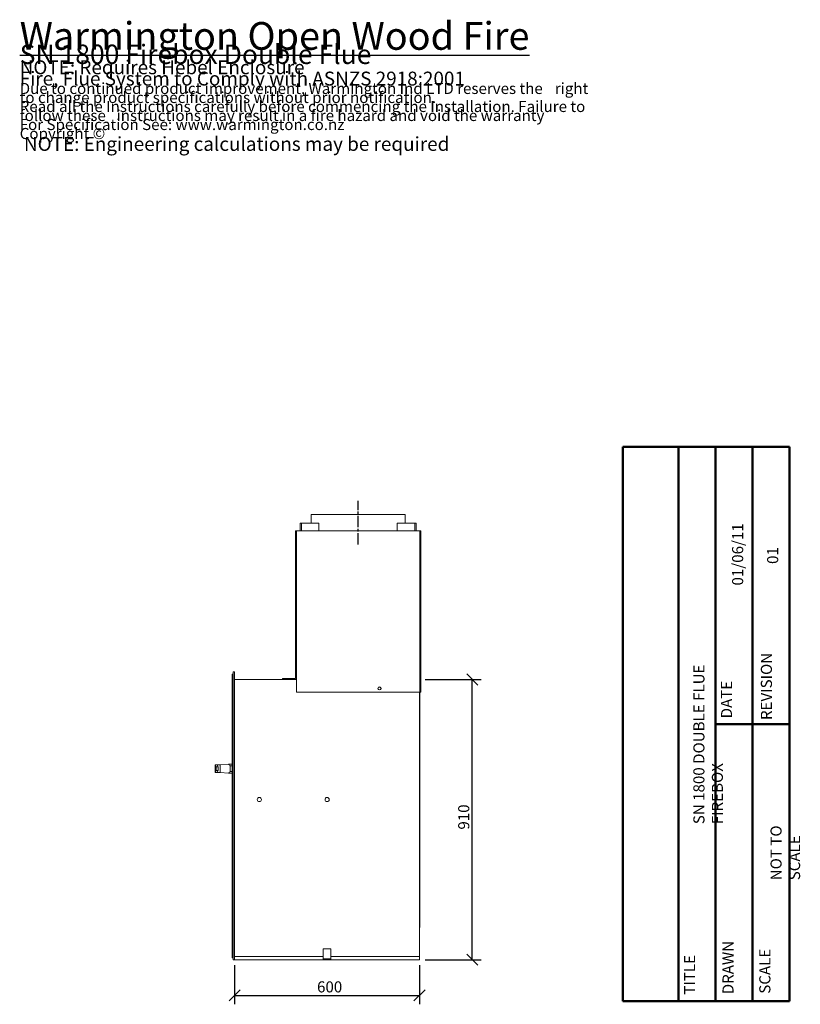
# Model space of a CAD drawing. Units: millimetres. Extents: x 194 to 5201, y 170 to 3625.
# Drawn here: x 2668 to 5201, y 170 to 3367 of the extents above; entities that cross this region are included whole.
import ezdxf

# ---------------------------------------------------------------- set-up
doc = ezdxf.new("R2010")
doc.units = ezdxf.units.MM
doc.header["$LTSCALE"] = 18
doc.linetypes.add('CHAIN', pattern=[0.3543, 0.2362, -0.0295, 0.0591, -0.0295])
for name, color, linetype, lineweight in [('Centerline(ISO)', 7, 'Continuous', 25), ('Dimensions(ISO)', 7, 'Continuous', 25), ('Sketch Geometry(ISO)', 7, 'Continuous', 50), ('Symbols(ISO)', 7, 'Continuous', 25), ('Visible Edges(ISO)', 7, 'Continuous', 18)]:
    doc.layers.add(name, color=color, linetype=linetype, lineweight=lineweight)
doc.styles.add('Warmington', font='ARIALN.TTF')
doc.styles.add('warmington~0', font='ARIALN.TTF')
doc.dimstyles.new('warmington', dxfattribs={"dimscale": 18, "dimtxt": 2, "dimasz": 2, "dimexe": 1.6, "dimexo": 1, "dimgap": 0.5, "dimtad": 1, "dimdec": 0, "dimrnd": 1e-08, "dimzin": 0, "dimdsep": 46, "dimtxsty": 'warmington~0', "dimblk": 'OBLIQUE', "dimcen": 0.09, "dimclrd": 8, "dimclre": 8, "dimclrt": 8, "dimadec": 0, "dimazin": 0, "dimtfac": 1.75, "dimtdec": 1, "dimtmove": 0, "dimatfit": 3, "dimfxl": 1, "dimtolj": 1, "dimtzin": 0, "dimlwd": 25, "dimlwe": 25, "dimarcsym": 0})

# ---------------------------------------------------------------- blocks, each defined once
blk = doc.blocks.new('Title Blocks Architect Template')
at = {"layer": 'Sketch Geometry(ISO)'}
for p, q in [((258.96, 7.78), (258.96, 107.78)), ((258.96, 107.78), (288.96, 107.78)), ((268.96, 107.78), (268.96, 7.78)), ((275.63, 107.78), (275.63, 7.78)), ((282.3, 107.78), (282.3, 7.78)), ((288.96, 107.78), (288.96, 7.78)), ((275.63, 57.78), (288.96, 57.78)), ((288.96, 7.78), (258.96, 7.78))]:
    blk.add_line(p, q, dxfattribs=at)
at = {"layer": 'Symbols(ISO)', "color": 7, "char_height": 2, "attachment_point": 1, "rotation": 90, "style": 'Warmington'}
for s, insert in [('\\fArial Narrow|b1|i0;\\H2.0000;REVISION', (283.82, 58.52)), ('\\fArial Narrow|b1|i0;\\H2.0000;DATE', (276.63, 58.82)), ('\\fArial Narrow|b1|i0;\\H2.0000;DRAWN', (276.9, 9.05)), ('\\fArial Narrow|b1|i0;\\H2.0000;SCALE', (283.54, 9.15)), ('\\fArial Narrow|b1|i0;\\H2.0000;TITLE', (269.97, 8.98))]:
    blk.add_mtext(s, dxfattribs=dict(at, insert=insert))
blk = doc.blocks.new('_Oblique')
at = {"color": 0, "linetype": 'ByBlock', "lineweight": -2}
blk.add_line((-0.5, -0.5), (0.5, 0.5), dxfattribs=at)
blk = doc.blocks.new('*D15')
at = {"layer": 'Defpoints', "color": 0, "linetype": 'Continuous'}
for p in [(3365.7, 315.1), (3965.7, 315.1), (3965.7, 199.1)]:
    blk.add_point(p, dxfattribs=at)
at = {"layer": 'Dimensions(ISO)', "color": 8, "linetype": 'Continuous', "lineweight": 25}
for p, q in [((3365.7, 297.1), (3365.7, 170.3)), ((3965.7, 297.1), (3965.7, 170.3)), ((3365.7, 199.1), (3965.7, 199.1))]:
    blk.add_line(p, q, dxfattribs=at)
at = {"layer": 'Dimensions(ISO)', "color": 8, "linetype": 'Continuous', "lineweight": 25, "xscale": 36, "yscale": 36, "zscale": 36, "rotation": 180}
blk.add_blockref('_Oblique', (3365.7, 199.1), dxfattribs=at)
at = {"layer": 'Dimensions(ISO)', "color": 8, "linetype": 'Continuous', "lineweight": 25, "xscale": 36, "yscale": 36, "zscale": 36}
blk.add_blockref('_Oblique', (3965.7, 199.1), dxfattribs=at)
at = {"layer": 'Dimensions(ISO)', "color": 8, "linetype": 'Continuous', "lineweight": 25, "insert": (3633.1, 244.9), "char_height": 36, "attachment_point": 1, "style": 'warmington~0'}
blk.add_mtext('\\A1;600', dxfattribs=at)
blk = doc.blocks.new('*D16')
at = {"layer": 'Defpoints', "color": 0, "linetype": 'Continuous'}
for p in [(3965.7, 1225.1), (4137, 1225.1), (3965.7, 315.1)]:
    blk.add_point(p, dxfattribs=at)
at = {"layer": 'Dimensions(ISO)', "color": 8, "linetype": 'Continuous', "lineweight": 25}
for p, q in [((3983.7, 1225.1), (4165.8, 1225.1)), ((4137, 315.1), (4137, 1225.1)), ((3983.7, 315.1), (4165.8, 315.1))]:
    blk.add_line(p, q, dxfattribs=at)
at = {"layer": 'Dimensions(ISO)', "color": 8, "linetype": 'Continuous', "lineweight": 25, "xscale": 36, "yscale": 36, "zscale": 36}
for p, rotation in [((4137, 1225.1), 90), ((4137, 315.1), 270)]:
    blk.add_blockref('_Oblique', p, dxfattribs=dict(at, rotation=rotation))
at = {"layer": 'Dimensions(ISO)', "color": 8, "linetype": 'Continuous', "lineweight": 25, "insert": (4091.2, 737.6), "char_height": 36, "attachment_point": 1, "rotation": 90, "style": 'warmington~0'}
blk.add_mtext('\\A1;910', dxfattribs=at)

msp = doc.modelspace()

# ---------------------------------------------------------------- linework, layer by layer
at = {"layer": 'Centerline(ISO)', "linetype": 'CHAIN', "ltscale": 8.779378}
msp.add_line((3766.5, 1663.2), (3766.5, 1805.4), dxfattribs=at)
at = {"layer": 'Visible Edges(ISO)'}
for p, q in [((3613.5, 1760.4), (3919.5, 1760.4)), ((3613.5, 1732.4), (3613.5, 1760.4)), ((3919.5, 1732.4), (3919.5, 1760.4)), ((3578.6, 1732.4), (3578.5, 1732.4)), ((3578.5, 1708.2), (3578.5, 1732.4)), ((3582.7, 1732.4), (3578.6, 1732.4)), ((3578.6, 1708.2), (3578.6, 1732.4)), ((3582.7, 1708.2), (3582.7, 1732.4)), ((3639.4, 1732.4), (3582.7, 1732.4)), ((3639.4, 1708.2), (3639.4, 1732.4)), ((3950.3, 1732.4), (3893.6, 1732.4)), ((3893.6, 1708.2), (3893.6, 1732.4)), ((3954.4, 1732.4), (3950.3, 1732.4)), ((3950.3, 1708.2), (3950.3, 1732.4)), ((3954.5, 1732.4), (3954.4, 1732.4)), ((3954.4, 1708.2), (3954.4, 1732.4)), ((3954.5, 1708.2), (3954.5, 1732.4)), ((3563.4, 1708.2), (3563.4, 1249.2)), ((3566.5, 1708.2), (3563.4, 1708.2)), ((3566.5, 1708.2), (3966.5, 1708.2)), ((3566.5, 1708.2), (3566.5, 1707.2)), ((3566.5, 1706.7), (3566.5, 1707.2)), ((3566.5, 1706.7), (3566.5, 1250.2)), ((3969.5, 1708.2), (3966.5, 1708.2)), ((3966.5, 1708.2), (3966.5, 1707.2)), ((3966.5, 1706.7), (3966.5, 1707.2)), ((3966.5, 1250.2), (3966.5, 1706.7)), ((3969.5, 1708.2), (3969.5, 1249.2)), ((3365.7, 1250.1), (3360.7, 1250.1)), ((3360.7, 1250.1), (3360.7, 315.1)), ((3365.7, 315.1), (3365.7, 1250.1)), ((3566.5, 1249.2), (3563.4, 1249.2)), ((3563.4, 1249.2), (3563.4, 1228.7)), ((3566.5, 1249.7), (3566.5, 1250.2)), ((3566.5, 1249.7), (3566.5, 1249.2)), ((3566.5, 1249.2), (3566.5, 1228.7)), ((3566.5, 1248.2), (3566.5, 1183.4)), ((3966.5, 1249.7), (3966.5, 1250.2)), ((3966.5, 1249.7), (3966.5, 1249.2)), ((3969.5, 1249.2), (3966.5, 1249.2)), ((3966.5, 1249.2), (3966.5, 1184.2)), ((3966.5, 1183.4), (3966.5, 1248.2)), ((3969.5, 1249.2), (3969.5, 1184.2)), ((3357.2, 1240.4), (3357.2, 1242.1)), ((3357.2, 1242.1), (3358.7, 1242.1)), ((3357.2, 1240.4), (3358.7, 1240.4)), ((3357.2, 322.6), (3357.2, 1240.4)), ((3358.7, 1242.1), (3358.7, 1242.1)), ((3359.2, 1240.4), (3359.2, 1240.2)), ((3365.7, 1225.1), (3521.4, 1225.1)), ((3562.9, 1228.2), (3521.4, 1228.2)), ((3521.4, 1225.1), (3521.4, 1228.2)), ((3562.9, 1225.1), (3521.4, 1225.1)), ((3562.9, 1225.1), (3566.5, 1225.1)), ((3966.5, 1183.4), (3566.5, 1183.4)), ((3832.8, 1200.1), (3835.7, 1200.1)), ((3965.7, 1183.4), (3965.7, 325.1)), ((3969.5, 1184.2), (3966.5, 1184.2)), ((3966.5, 1183.4), (3966.5, 420.1)), ((3314.4, 947.4), (3302.9, 947.4)), ((3312.2, 941.1), (3306.2, 941.1)), ((3306.2, 929.7), (3306.2, 941.1)), ((3306.2, 929.7), (3312.2, 929.7)), ((3312.2, 929.7), (3312.2, 941.1)), ((3314.4, 947.4), (3318.2, 947.4)), ((3318.2, 947.4), (3345.2, 950.4)), ((3318.2, 923.4), (3318.2, 947.4)), ((3318.2, 923.4), (3318.2, 947.4)), ((3357.2, 950.4), (3345.2, 950.4)), ((3357.2, 944.7), (3351.2, 944.7)), ((3351.2, 926), (3351.2, 944.7)), ((3314.4, 923.4), (3302.9, 923.4)), ((3314.4, 923.4), (3318.2, 923.4)), ((3318.2, 923.4), (3345.2, 920.4)), ((3357.2, 920.4), (3345.2, 920.4)), ((3351.2, 926), (3357.2, 926)), ((3966.5, 420.1), (3965.7, 420.1)), ((3358.7, 322.6), (3357.2, 322.6)), ((3357.2, 320.8), (3357.2, 322.6)), ((3358.7, 320.8), (3357.2, 320.8)), ((3358.7, 320.9), (3358.7, 320.8)), ((3359.2, 322.6), (3359.2, 322.8)), ((3653.2, 325.1), (3365.7, 325.1)), ((3653.2, 325.1), (3365.7, 325.1)), ((3653.2, 350.1), (3653.2, 319.7)), ((3678.2, 350.1), (3653.2, 350.1)), ((3653.2, 318.1), (3653.2, 319.7)), ((3678.2, 319.7), (3678.2, 350.1)), ((3965.7, 325.1), (3678.2, 325.1)), ((3965.7, 325.1), (3678.2, 325.1)), ((3678.2, 318.1), (3678.2, 319.7)), ((3965.7, 315.1), (3965.7, 325.1)), ((3365.7, 315.1), (3360.7, 315.1)), ((3365.7, 315.1), (3653.2, 315.1)), ((3653.2, 315.1), (3653.2, 318.1)), ((3678.2, 318.1), (3653.2, 318.1)), ((3653.2, 315.1), (3678.2, 315.1)), ((3678.2, 315.1), (3678.2, 318.1)), ((3678.2, 315.1), (3965.7, 315.1))]:
    msp.add_line(p, q, dxfattribs=at)
for centre, radius in [((3835.7, 1196.1), 5), ((3445.7, 835.1), 6.75), ((3665.7, 835.1), 6.75)]:
    msp.add_circle(centre, radius, dxfattribs=at)
for centre, radius, start, end in [((3562.9, 1228.7), 3.55, 270, 0), ((3562.9, 1228.7), 0.5, 270, 0), ((3835.7, 1195.1), 5, 5.6998, 90), ((3416.7, 935.4), 114.5, 173.9842, 186.0158)]:
    msp.add_arc(centre, radius, start, end, dxfattribs=at)
for points, knots in [([(3357.2, 1240.4), (3357.2, 1240.6), (3357.3, 1240.8), (3357.5, 1241.2), (3357.6, 1241.4), (3357.9, 1241.8), (3358.1, 1241.9), (3358.5, 1242.1), (3358.7, 1242.1), (3359.2, 1242.1), (3359.4, 1242.1), (3359.9, 1241.9), (3360, 1241.8), (3360.4, 1241.5), (3360.5, 1241.3), (3360.6, 1241), (3360.7, 1240.8), (3360.7, 1240.6), (3360.7, 1240.5), (3360.7, 1240.4)], [0, 0, 0, 0, 0.0687914, 0.0687914, 0.1374542, 0.1374542, 0.2060999, 0.2060999, 0.2747464, 0.2747464, 0.3433937, 0.3433937, 0.4120392, 0.4120392, 0.4806844, 0.4806844, 0.516592, 0.516592, 0.5524924, 0.5524924, 0.5524924, 0.5524924]), ([(3360.7, 1240), (3360.7, 1240), (3360.7, 1240), (3360.5, 1240.1), (3360.4, 1240.1), (3360.1, 1240.1), (3359.9, 1240.1), (3359.5, 1240.2), (3359.2, 1240.2), (3358.8, 1240.2), (3358.6, 1240.2), (3358.1, 1240.3), (3357.9, 1240.3), (3357.6, 1240.3), (3357.5, 1240.3), (3357.3, 1240.3), (3357.3, 1240.3), (3357.3, 1240.4), (3357.2, 1240.4), (3357.2, 1240.4)], [0, 0, 0, 0, 0.0687914, 0.0687914, 0.1374542, 0.1374542, 0.2060999, 0.2060999, 0.2747464, 0.2747464, 0.3433937, 0.3433937, 0.4120392, 0.4120392, 0.4806844, 0.4806844, 0.516592, 0.516592, 0.5524924, 0.5524924, 0.5524924, 0.5524924]), ([(3359.2, 1240.4), (3359.2, 1240.4), (3359.2, 1240.4), (3359.2, 1240.5), (3359.2, 1240.5), (3359.1, 1240.6), (3359.1, 1240.6), (3359, 1240.6), (3359, 1240.6), (3358.9, 1240.6), (3358.9, 1240.6), (3358.8, 1240.6), (3358.8, 1240.5), (3358.8, 1240.5), (3358.8, 1240.5), (3358.7, 1240.4), (3358.7, 1240.4), (3358.7, 1240.4)], [0, 0, 0, 0, 0.01177002, 0.01177002, 0.02352532, 0.02352532, 0.03527804, 0.03527804, 0.0470304, 0.0470304, 0.05878266, 0.05878266, 0.07053498, 0.07053498, 0.07847817, 0.07847817, 0.08642247, 0.08642247, 0.08642247, 0.08642247]), ([(3358.7, 1240.4), (3358.7, 1240.4), (3358.8, 1240.3), (3358.8, 1240.3), (3358.8, 1240.3), (3358.9, 1240.3), (3358.9, 1240.2), (3358.9, 1240.2), (3359, 1240.2), (3359, 1240.2)], [0, 0, 0, 0, 0.01177002, 0.01177002, 0.02352532, 0.02352532, 0.03527804, 0.03527804, 0.04323099, 0.04323099, 0.04323099, 0.04323099]), ([(3360.7, 1240.4), (3360.5, 1240.4), (3360, 1240.4), (3359.5, 1240.4), (3359.2, 1240.4)], [-0.1625, -0.1625, -0.1625, -0.1625, -0.0785, -0.0125, -0.0125, -0.0125, -0.0125]), ([(3306.2, 941.1), (3305.1, 943.1), (3304.3, 944.7), (3303.2, 946.8), (3302.9, 947.4), (3302.9, 947.4)], [3.060953, 3.060953, 3.060953, 3.060953, 4.520286, 4.520286, 6.027048, 6.027048, 6.027048, 6.027048]), ([(3302.9, 923.4), (3302.9, 923.4), (3303.2, 923.9), (3304.3, 926.1), (3305.1, 927.6), (3306.2, 929.7)], [6.027048, 6.027048, 6.027048, 6.027048, 7.53381, 7.53381, 8.993144, 8.993144, 8.993144, 8.993144]), ([(3314.4, 947.4), (3314.4, 947.4), (3314.4, 947.4), (3312.5, 947.4), (3310.4, 947.1), (3309.4, 946.4), (3309.4, 946.1), (3309.5, 945.9)], [-1.4307385, -1.4307385, -1.4307385, -1.4307385, -1.4298686, -1.4298686, -0.7619809, -0.7619809, -0.4868341, -0.4868341, -0.4868341, -0.4868341]), ([(3309.5, 945.9), (3309.5, 945.9), (3309.5, 945.8), (3310.1, 944.8), (3311, 943.2), (3312.2, 941.1), (3312.2, 941.1), (3312.2, 941.1)], [7.322401, 7.322401, 7.322401, 7.322401, 7.377025, 7.377025, 8.85243, 8.85243, 8.867502, 8.867502, 8.867502, 8.867502]), ([(3312.2, 929.7), (3312.2, 929.6), (3312.2, 929.6), (3311, 927.6), (3310.1, 926), (3309.5, 924.9), (3309.5, 924.9), (3309.5, 924.8)], [2.935738, 2.935738, 2.935738, 2.935738, 2.95081, 2.95081, 4.426215, 4.426215, 4.480839, 4.480839, 4.480839, 4.480839]), ([(3345.7, 950.1), (3345.4, 950.2), (3345.3, 950.3), (3345.2, 950.4), (3345.2, 950.4), (3345.2, 950.4)], [5.3449087, 5.3449087, 5.3449087, 5.3449087, 5.8648241, 5.8648241, 5.9774024, 5.9774024, 5.9774024, 5.9774024]), ([(3351.2, 944.7), (3351.1, 945), (3350.9, 945.2), (3349.6, 946.7), (3348.6, 947.7), (3347.1, 949), (3346.5, 949.5), (3345.9, 949.9), (3345.8, 950), (3345.7, 950.1)], [3.124092, 3.124092, 3.124092, 3.124092, 3.285595, 3.285595, 4.380793, 4.380793, 5.122809, 5.122809, 5.344909, 5.344909, 5.344909, 5.344909]), ([(3309.5, 924.8), (3309.4, 924.6), (3309.4, 924.4), (3310.4, 923.6), (3312.5, 923.4), (3314.4, 923.4), (3314.4, 923.4), (3314.4, 923.4)], [-1.602489, -1.602489, -1.602489, -1.602489, -1.134935, -1.134935, 0, 0, 0.001478, 0.001478, 0.001478, 0.001478]), ([(3345.2, 920.4), (3345.2, 920.4), (3345.2, 920.4), (3345.3, 920.4), (3345.4, 920.5), (3345.7, 920.7)], [5.9427269, 5.9427269, 5.9427269, 5.9427269, 6.0553052, 6.0553052, 6.5752206, 6.5752206, 6.5752206, 6.5752206]), ([(3345.7, 920.7), (3345.8, 920.7), (3345.9, 920.8), (3346.5, 921.2), (3347.1, 921.7), (3348.6, 923), (3349.6, 924.1), (3350.9, 925.6), (3351.1, 925.8), (3351.2, 926)], [6.575221, 6.575221, 6.575221, 6.575221, 6.797321, 6.797321, 7.539336, 7.539336, 8.634535, 8.634535, 8.796037, 8.796037, 8.796037, 8.796037]), ([(3357.2, 322.6), (3357.2, 322.6), (3357.3, 322.6), (3357.5, 322.6), (3357.6, 322.7), (3357.9, 322.7), (3358.1, 322.7), (3358.5, 322.7), (3358.7, 322.7), (3359.2, 322.8), (3359.4, 322.8), (3359.9, 322.8), (3360, 322.8), (3360.4, 322.9), (3360.5, 322.9), (3360.6, 322.9), (3360.7, 322.9), (3360.7, 322.9), (3360.7, 322.9), (3360.7, 322.9)], [0, 0, 0, 0, 0.0687914, 0.0687914, 0.1374542, 0.1374542, 0.2060999, 0.2060999, 0.2747464, 0.2747464, 0.3433937, 0.3433937, 0.4120392, 0.4120392, 0.4806844, 0.4806844, 0.516592, 0.516592, 0.5524924, 0.5524924, 0.5524924, 0.5524924]), ([(3360.7, 322.6), (3360.7, 322.4), (3360.7, 322.1), (3360.5, 321.7), (3360.4, 321.5), (3360.1, 321.2), (3359.9, 321.1), (3359.5, 320.9), (3359.2, 320.8), (3358.8, 320.8), (3358.6, 320.9), (3358.1, 321), (3357.9, 321.2), (3357.6, 321.5), (3357.5, 321.7), (3357.3, 322), (3357.3, 322.1), (3357.3, 322.3), (3357.2, 322.5), (3357.2, 322.6)], [0, 0, 0, 0, 0.0687914, 0.0687914, 0.1374542, 0.1374542, 0.2060999, 0.2060999, 0.2747464, 0.2747464, 0.3433937, 0.3433937, 0.4120392, 0.4120392, 0.4806844, 0.4806844, 0.516592, 0.516592, 0.5524924, 0.5524924, 0.5524924, 0.5524924]), ([(3359, 322.8), (3359, 322.8), (3359, 322.8), (3358.9, 322.7), (3358.9, 322.7), (3358.8, 322.7), (3358.8, 322.7), (3358.8, 322.6), (3358.8, 322.6), (3358.7, 322.6), (3358.7, 322.6), (3358.7, 322.6)], [0.04323099, 0.04323099, 0.04323099, 0.04323099, 0.0470304, 0.0470304, 0.05878266, 0.05878266, 0.07053498, 0.07053498, 0.07847817, 0.07847817, 0.08642247, 0.08642247, 0.08642247, 0.08642247]), ([(3358.7, 322.6), (3358.7, 322.6), (3358.8, 322.5), (3358.8, 322.5), (3358.8, 322.4), (3358.9, 322.4), (3358.9, 322.4), (3359, 322.3), (3359, 322.3), (3359.1, 322.3), (3359.1, 322.4), (3359.2, 322.4), (3359.2, 322.4), (3359.2, 322.5), (3359.2, 322.5), (3359.2, 322.5), (3359.2, 322.6), (3359.2, 322.6)], [0, 0, 0, 0, 0.01177002, 0.01177002, 0.02352532, 0.02352532, 0.03527804, 0.03527804, 0.0470304, 0.0470304, 0.05878266, 0.05878266, 0.07053498, 0.07053498, 0.07847817, 0.07847817, 0.08642247, 0.08642247, 0.08642247, 0.08642247]), ([(3359.2, 322.6), (3359.5, 322.6), (3360, 322.6), (3360.5, 322.6), (3360.7, 322.6)], [0.0125, 0.0125, 0.0125, 0.0125, 0.0785, 0.1625, 0.1625, 0.1625, 0.1625])]:
    msp.add_open_spline(points, degree=3, knots=knots, dxfattribs=at)

# ---------------------------------------------------------------- block references
at = {"xscale": 18, "yscale": 18, "zscale": 18}
msp.add_blockref('Title Blocks Architect Template', (-35.3, 40), dxfattribs=at)

# ---------------------------------------------------------------- texts
at = {"layer": 'Symbols(ISO)', "color": 7, "insert": (2668.1, 3359.7), "char_height": 45, "width": 1849.69, "attachment_point": 1, "line_spacing_factor": 0.487702, "style": 'Warmington'}
msp.add_mtext('{\\H2x;\\LWarmington Open Wood Fire\\P\\H0.7x;\\lSN 1800 Firebox Double Flue\\H2.2282x; \\H0.4488x;\\P}NOTE: Requires Hebel Enclosure{\\H2.7438x; }\\PFire, Flue System to Comply with ASNZS 2918:2001{\\H2.3845x; }\\P{\\fArial|b1|i0|c0|p34;\\H0.8x;Due to continued product improvement, Warmington Ind LTD reserves the \\H2.5514x; \\H0.39194x;right to change product specifications without prior notification.\\H2.2728x; \\H0.43998x;\\P\\fArial Narrow|b0|i0|c0|p34;Read all the Instructions carefully before commencing the Installation. Failure to follow these \\H2.1784x; \\H0.45906x;instructions may result in a fire hazard and void the warranty\\H2.1453x; \\H0.46613x;\\PFor Specification See: www.warmington.co.nz\\H2.1345x; \\H0.4685x;\\P\\fArial|b0|i0|c0|p34;Copyright ©\\H2.1301x; \\H0.46946x;\\P \\H2.1114x; \\H0.47362x;\\P} NOTE: Engineering calculations may be required{\\H1.8992x; }', dxfattribs=at)
at = {"layer": 'Symbols(ISO)', "color": 7, "char_height": 36, "attachment_point": 1, "rotation": 90, "style": 'Warmington'}
for s, insert, width in [('{\\fArial Narrow|b0|i0;\\H36.0000;01/06/11}', (4980.1, 1530.2), 160.568), ('{\\fArial Narrow|b0|i0;\\H36.0000;SN 1800 DOUBLE FLUE FIREBOX}', (4854.4, 755.1), 650.863), ('{\\fArial Narrow|b0|i0;\\H36.0000;NOT TO SCALE}', (5104.8, 573), 302.456)]:
    msp.add_mtext(s, dxfattribs=dict(at, insert=insert, width=width))
at = {"layer": 'Symbols(ISO)', "color": 7, "insert": (5093.8, 1600.1), "char_height": 36, "attachment_point": 1, "rotation": 90, "style": 'Warmington'}
msp.add_mtext('{\\fArial Narrow|b0|i0;\\H36.0000;01}', dxfattribs=at)

# ---------------------------------------------------------------- dimensions: what is measured, and where the dimension line sits
at = {"layer": 'Dimensions(ISO)', "color": 8, "linetype": 'Continuous', "lineweight": 25, "true_color": 0x808080}
for base, p1, p2, angle, picture, middle in [((4137, 1225.1), (3965.7, 315.1), (3965.7, 1225.1), 270, '*D16', (4137, 770.1)), ((3965.7, 199.1), (3365.7, 315.1), (3965.7, 315.1), 180, '*D15', (3665.7, 199.1))]:
    dim = msp.add_linear_dim(base=base, p1=p1, p2=p2, angle=angle, dimstyle='warmington', override={"dimgap": 0.5, "dimdec": 0, "dimtol": 0, "dimlim": 0, "dimtp": 0, "dimtm": 0, "dimtdec": 1, "dimtofl": 0, "dimatfit": 1}, dxfattribs=at)
    dim.commit()
    dim.dimension.update_dxf_attribs({"geometry": picture, "text_midpoint": middle, "dimtype": 160})

doc.saveas('drawing.dxf')
